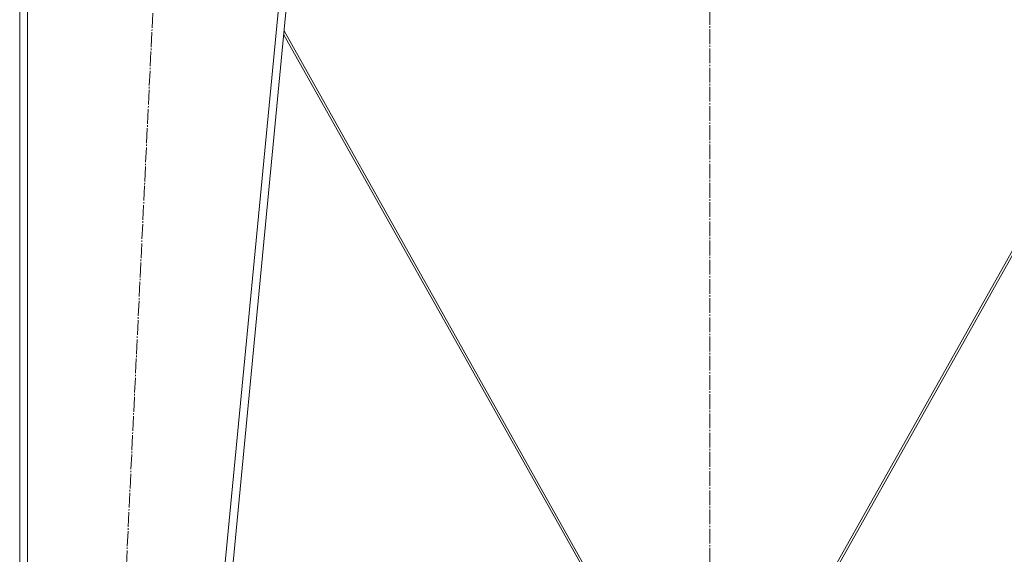
# Model space of a CAD drawing. Units: millimetres. Extents: x 0 to 17375, y -6 to 11880.
# Drawn here: x 2329 to 3327, y 6668 to 7210 of the extents above; entities that cross this region are included whole.
import ezdxf

# ---------------------------------------------------------------- set-up
doc = ezdxf.new("R2010")
doc.units = ezdxf.units.MM
doc.linetypes.add('K5LT_AXLED', pattern=[19.5, 15, -1.5, 1.5, -1.5])
doc.linetypes.add('K5LT_THIN', pattern=[0])
doc.layers.add('OSI', color=2, linetype='Continuous', true_color=0xffff00)
doc.layers.add('R', color=1, linetype='Continuous', true_color=0xff0000)

msp = doc.modelspace()

# ---------------------------------------------------------------- linework, layer by layer
at = {"layer": 'OSI', "color": 30, "linetype": 'K5LT_AXLED', "lineweight": 18, "true_color": 0xff8000}
for p, q in [((3028.58, 10652.07), (3028.58, 6154.07)), ((2369.76, 5254.16), (2477.38, 7505.98))]:
    msp.add_line(p, q, dxfattribs=at)
at = {"layer": 'R', "color": 7, "linetype": 'K5LT_THIN', "lineweight": 18}
for p, q in [((2328.58, 7426.07), (2328.58, 5340.07)), ((2336.58, 7426.07), (2336.58, 5340.07)), ((2610.54, 7426.07), (2410.54, 5340.07)), ((2618.58, 7426.07), (2418.58, 5340.07)), ((2596.41, 7194.89), (2925.07, 6609.19)), ((2927.68, 6609.19), (2596.8, 7198.88)), ((3129.47, 6609.19), (3460.36, 7198.88)), ((3460.74, 7194.89), (3132.09, 6609.19))]:
    msp.add_line(p, q, dxfattribs=at)

doc.saveas('drawing.dxf')
